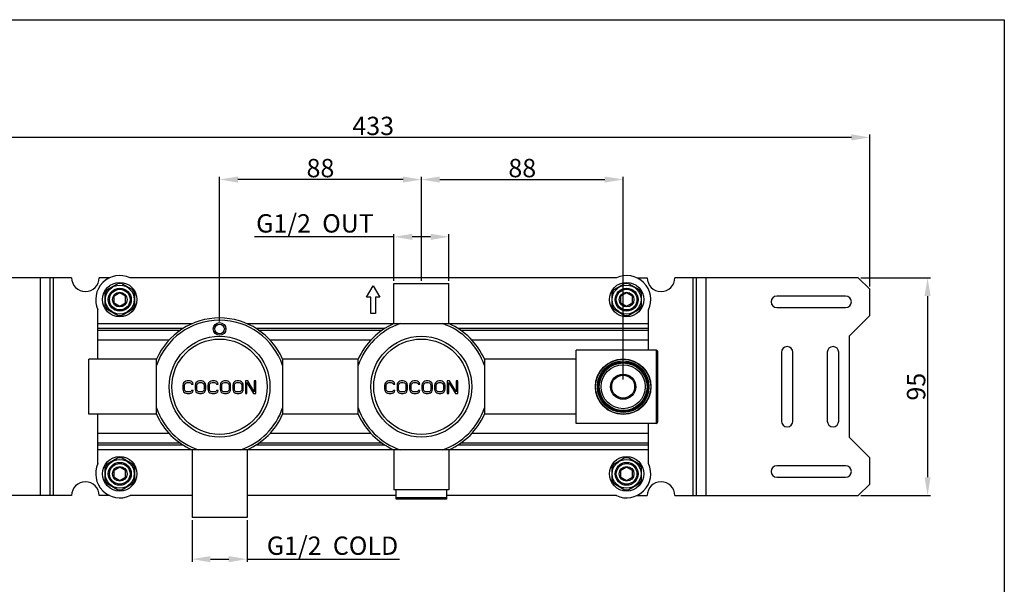
# Model space of a CAD drawing. Units: inches. Extents: x -209 to 2331, y -1702 to -789.
# Drawn here: x 61 to 490, y -1109 to -863 of the extents above; entities that cross this region are included whole.
import ezdxf

# ---------------------------------------------------------------- set-up
doc = ezdxf.new("R2010")
doc.units = ezdxf.units.IN
doc.header["$MEASUREMENT"] = 0
doc.layers.add('02___PRT_ALL_AXES', color=7, linetype='Continuous')
doc.dimstyles.new('3.5', dxfattribs={"dimtxt": 3.5, "dimasz": 3.5, "dimexe": 1.2, "dimexo": 1.2, "dimgap": 1, "dimtad": 1, "dimdec": 1, "dimdsep": 46, "dimtxsty": 'Standard', "dimcen": 0, "dimadec": 0, "dimazin": 0, "dimtfac": 1, "dimtdec": 1, "dimtofl": 0, "dimtmove": 0, "dimatfit": 3, "dimfxl": 0, "dimtolj": 1, "dimarcsym": 0})

# ---------------------------------------------------------------- blocks, each defined once
blk = doc.blocks.new('*D25')
at = {"color": 0, "lineweight": -2, "transparency": 16777216}
for p, q in [((427.63, -975.17), (457.87, -975.17)), ((456.67, -983.17), (456.67, -1062.17)), ((427.63, -1070.17), (457.87, -1070.17))]:
    blk.add_line(p, q, dxfattribs=at)
at = {"color": 0, "transparency": 16777216}
for points in [[(455.34, -983.17), (458, -983.17), (456.67, -975.17)], [(455.34, -1062.17), (458, -1062.17), (456.67, -1070.17)]]:
    blk.add_solid(points, dxfattribs=at)
at = {"layer": 'Defpoints', "color": 0, "transparency": 16777216}
for p in [(426.43, -975.17), (426.43, -1070.17), (456.67, -1070.17)]:
    blk.add_point(p, dxfattribs=at)
at = {"color": 0, "transparency": 16777216, "insert": (451.67, -1022.67), "char_height": 8, "attachment_point": 5, "rotation": 90}
blk.add_mtext('\\A1;95', dxfattribs=at)
blk = doc.blocks.new('*D26')
at = {"color": 0, "lineweight": -2, "transparency": 16777216}
for p, q in [((147.93, -994.27), (147.93, -931.11)), ((235.93, -976.47), (235.93, -931.11)), ((227.93, -932.31), (155.93, -932.31))]:
    blk.add_line(p, q, dxfattribs=at)
at = {"color": 0, "transparency": 16777216}
for points in [[(155.93, -930.98), (155.93, -933.64), (147.93, -932.31)], [(227.93, -930.98), (227.93, -933.64), (235.93, -932.31)]]:
    blk.add_solid(points, dxfattribs=at)
at = {"layer": 'Defpoints', "color": 0, "transparency": 16777216}
for p in [(147.93, -932.31), (235.93, -977.67), (147.93, -995.47)]:
    blk.add_point(p, dxfattribs=at)
at = {"color": 0, "transparency": 16777216, "insert": (191.93, -927.31), "char_height": 8, "attachment_point": 5}
blk.add_mtext('\\A1;88', dxfattribs=at)
blk = doc.blocks.new('*D27')
at = {"color": 0, "lineweight": -2, "transparency": 16777216}
for p, q in [((235.93, -958.6), (235.93, -931.11)), ((323.93, -1019.47), (323.93, -931.11)), ((243.93, -932.31), (315.93, -932.31))]:
    blk.add_line(p, q, dxfattribs=at)
at = {"color": 0, "transparency": 16777216}
for points in [[(243.93, -930.98), (243.93, -933.64), (235.93, -932.31)], [(315.93, -930.98), (315.93, -933.64), (323.93, -932.31)]]:
    blk.add_solid(points, dxfattribs=at)
at = {"layer": 'Defpoints', "color": 0, "transparency": 16777216}
for p in [(323.93, -932.31), (235.93, -959.8), (323.93, -1020.67)]:
    blk.add_point(p, dxfattribs=at)
at = {"color": 0, "transparency": 16777216, "insert": (279.93, -927.31), "char_height": 8, "attachment_point": 5}
blk.add_mtext('\\A1;88', dxfattribs=at)
blk = doc.blocks.new('*D28')
at = {"color": 0, "lineweight": -2, "transparency": 16777216}
for p, q in [((135.93, -1080.87), (135.93, -1099.09)), ((159.93, -1080.87), (159.93, -1099.09)), ((143.93, -1097.89), (151.93, -1097.89)), ((159.93, -1097.89), (226.42, -1097.89))]:
    blk.add_line(p, q, dxfattribs=at)
at = {"color": 0, "transparency": 16777216}
for points in [[(143.93, -1096.55), (143.93, -1099.22), (135.93, -1097.89)], [(151.93, -1096.55), (151.93, -1099.22), (159.93, -1097.89)]]:
    blk.add_solid(points, dxfattribs=at)
at = {"layer": 'Defpoints', "color": 0, "transparency": 16777216}
for p in [(135.93, -1079.67), (159.93, -1079.67), (159.93, -1097.89)]:
    blk.add_point(p, dxfattribs=at)
at = {"color": 0, "transparency": 16777216, "insert": (197.18, -1092.01), "char_height": 8, "attachment_point": 5}
blk.add_mtext('\\A1;G1/2  COLD', dxfattribs=at)
blk = doc.blocks.new('*D29')
at = {"color": 0, "lineweight": -2, "transparency": 16777216}
for p, q in [((223.93, -957.3), (163.16, -957.3)), ((223.93, -976.47), (223.93, -956.1)), ((239.93, -957.3), (231.93, -957.3)), ((247.93, -976.47), (247.93, -956.1))]:
    blk.add_line(p, q, dxfattribs=at)
at = {"color": 0, "transparency": 16777216}
for points in [[(231.93, -955.97), (231.93, -958.63), (223.93, -957.3)], [(239.93, -955.97), (239.93, -958.63), (247.93, -957.3)]]:
    blk.add_solid(points, dxfattribs=at)
at = {"layer": 'Defpoints', "color": 0, "transparency": 16777216}
for p in [(247.93, -957.3), (223.93, -977.67), (247.93, -977.67)]:
    blk.add_point(p, dxfattribs=at)
at = {"color": 0, "transparency": 16777216, "insert": (189.54, -951.43), "char_height": 8, "attachment_point": 5}
blk.add_mtext('\\A1;G1/2  OUT ', dxfattribs=at)
blk = doc.blocks.new('*D24')
at = {"color": 0, "lineweight": -2, "transparency": 16777216}
for p, q in [((-1.57, -978.97), (-1.57, -912.72)), ((423.43, -913.92), (6.43, -913.92)), ((431.43, -978.97), (431.43, -912.72))]:
    blk.add_line(p, q, dxfattribs=at)
at = {"color": 0, "transparency": 16777216}
for points in [[(6.43, -912.58), (6.43, -915.25), (-1.57, -913.92)], [(423.43, -912.58), (423.43, -915.25), (431.43, -913.92)]]:
    blk.add_solid(points, dxfattribs=at)
at = {"layer": 'Defpoints', "color": 0, "transparency": 16777216}
for p in [(-1.57, -913.92), (-1.57, -980.17), (431.43, -980.17)]:
    blk.add_point(p, dxfattribs=at)
at = {"color": 0, "transparency": 16777216, "insert": (214.93, -908.92), "char_height": 8, "attachment_point": 5}
blk.add_mtext('\\A1;433', dxfattribs=at)

msp = doc.modelspace()

# ---------------------------------------------------------------- linework, layer by layer
at = {"color": 7, "linetype": 'Continuous'}
for p, q in [((83.43, -975.17), (3.43, -975.17)), ((69.93, -1070.17), (69.93, -975.17)), ((73.93, -975.17), (73.93, -1070.17)), ((75.43, -975.17), (75.43, -1070.17)), ((99.98, -975.17), (95.43, -975.17)), ((98.93, -980.34), (103.43, -977.74)), ((105.43, -977.74), (109.93, -980.34)), ((320.96, -975.17), (108.9, -975.17)), ((212.04, -983.67), (214.93, -978.67)), ((214.93, -978.67), (217.82, -983.67)), ((319.93, -980.34), (324.43, -977.74)), ((326.43, -977.74), (330.93, -980.34)), ((329.88, -975.17), (334.43, -975.17)), ((426.43, -975.17), (346.43, -975.17)), ((354.43, -1070.17), (354.43, -975.17)), ((355.93, -1070.17), (355.93, -975.17)), ((359.93, -975.17), (359.93, -1070.17)), ((426.43, -975.17), (431.43, -980.17)), ((97.93, -982.07), (97.93, -987.27)), ((104.43, -981.78), (101.93, -983.22)), ((106.93, -983.22), (104.43, -981.78)), ((110.93, -987.27), (110.93, -982.07)), ((318.93, -982.07), (318.93, -987.27)), ((325.43, -981.78), (322.93, -983.22)), ((327.93, -983.22), (325.43, -981.78)), ((331.93, -987.27), (331.93, -982.07)), ((420.93, -983.17), (390.93, -983.17)), ((431.43, -991.67), (431.43, -980.17)), ((101.93, -986.11), (101.93, -983.22)), ((101.93, -986.11), (104.43, -987.55)), ((104.43, -987.55), (106.93, -986.11)), ((106.93, -986.11), (106.93, -983.22)), ((213.93, -983.67), (212.04, -983.67)), ((213.93, -990.67), (213.93, -983.67)), ((215.93, -983.67), (215.93, -990.67)), ((217.82, -983.67), (215.93, -983.67)), ((322.93, -986.11), (322.93, -983.22)), ((322.93, -986.11), (325.43, -987.55)), ((325.43, -987.55), (327.93, -986.11)), ((327.93, -986.11), (327.93, -983.22)), ((94.93, -1010.67), (94.93, -989.14)), ((103.43, -991.6), (98.93, -989)), ((109.93, -989), (105.43, -991.6)), ((215.93, -990.67), (213.93, -990.67)), ((324.43, -991.6), (319.93, -989)), ((330.93, -989), (326.43, -991.6)), ((334.93, -1006.67), (334.93, -989.14)), ((390.93, -988.17), (420.93, -988.17)), ((431.43, -991.67), (422.43, -1000.67)), ((94.93, -995.17), (136.12, -995.17)), ((159.74, -995.17), (334.93, -995.17)), ((131.99, -997.33), (94.93, -997.33)), ((94.93, -998.05), (130.8, -998.05)), ((219.94, -997.33), (163.87, -997.33)), ((165.06, -998.05), (218.88, -998.05)), ((334.93, -997.33), (251.92, -997.33)), ((252.98, -998.05), (334.93, -998.05)), ((125.92, -1002.38), (94.93, -1002.38)), ((213.9, -1002.38), (169.94, -1002.38)), ((334.93, -1002.38), (257.96, -1002.38)), ((422.43, -1000.67), (422.43, -1044.67)), ((303.43, -1038.67), (303.43, -1006.67)), ((338.43, -1038.67), (338.43, -1006.67)), ((338.93, -1007.17), (338.93, -1038.17)), ((392.93, -1007.67), (392.93, -1037.67)), ((397.93, -1037.67), (397.93, -1007.67)), ((412.93, -1007.67), (412.93, -1037.67)), ((417.93, -1037.67), (417.93, -1007.67)), ((120.43, -1034.66), (120.43, -1010.68)), ((175.43, -1010.68), (175.43, -1034.66)), ((208.43, -1034.66), (208.43, -1010.68)), ((263.43, -1010.68), (263.43, -1034.66)), ((132.04, -1021.46), (131.93, -1022.04)), ((132.27, -1020.99), (132.04, -1021.46)), ((132.73, -1020.52), (132.27, -1020.99)), ((132.62, -1022.04), (132.73, -1021.57)), ((133.19, -1020.28), (132.73, -1020.52)), ((132.73, -1021.57), (132.96, -1021.22)), ((132.96, -1021.22), (133.31, -1020.99)), ((133.76, -1020.17), (133.19, -1020.28)), ((133.31, -1020.99), (133.76, -1020.87)), ((134.79, -1020.17), (133.76, -1020.17)), ((133.76, -1020.87), (134.79, -1020.87)), ((135.37, -1020.28), (134.79, -1020.17)), ((134.79, -1020.87), (135.25, -1020.99)), ((135.25, -1020.99), (135.6, -1021.22)), ((135.83, -1020.52), (135.37, -1020.28)), ((135.6, -1021.22), (135.71, -1021.57)), ((135.71, -1021.57), (136.4, -1021.57)), ((136.28, -1020.99), (135.83, -1020.52)), ((136.4, -1021.57), (136.28, -1020.99)), ((137.43, -1021.46), (137.32, -1022.04)), ((137.66, -1020.99), (137.43, -1021.46)), ((138.12, -1020.52), (137.66, -1020.99)), ((138, -1022.04), (138.12, -1021.57)), ((138.58, -1020.28), (138.12, -1020.52)), ((138.12, -1021.57), (138.35, -1021.22)), ((138.35, -1021.22), (138.69, -1020.99)), ((139.15, -1020.17), (138.58, -1020.28)), ((138.69, -1020.99), (139.15, -1020.87)), ((140.07, -1020.17), (139.15, -1020.17)), ((139.15, -1020.87), (140.07, -1020.87)), ((140.64, -1020.28), (140.07, -1020.17)), ((140.07, -1020.87), (140.52, -1020.99)), ((140.52, -1020.99), (140.87, -1021.22)), ((141.1, -1020.52), (140.64, -1020.28)), ((140.87, -1021.22), (141.1, -1021.57)), ((141.56, -1020.99), (141.1, -1020.52)), ((141.1, -1021.57), (141.21, -1022.04)), ((141.78, -1021.46), (141.56, -1020.99)), ((141.9, -1022.04), (141.78, -1021.46)), ((142.93, -1021.46), (142.82, -1022.04)), ((143.16, -1020.99), (142.93, -1021.46)), ((143.62, -1020.52), (143.16, -1020.99)), ((143.5, -1022.04), (143.62, -1021.57)), ((144.08, -1020.28), (143.62, -1020.52)), ((143.62, -1021.57), (143.85, -1021.22)), ((143.85, -1021.22), (144.19, -1020.99)), ((144.65, -1020.17), (144.08, -1020.28)), ((144.19, -1020.99), (144.65, -1020.87)), ((145.68, -1020.17), (144.65, -1020.17)), ((144.65, -1020.87), (145.68, -1020.87)), ((146.25, -1020.28), (145.68, -1020.17)), ((145.68, -1020.87), (146.14, -1020.99)), ((146.14, -1020.99), (146.48, -1021.22)), ((146.71, -1020.52), (146.25, -1020.28)), ((146.48, -1021.22), (146.6, -1021.57)), ((146.6, -1021.57), (147.28, -1021.57)), ((147.17, -1020.99), (146.71, -1020.52)), ((147.28, -1021.57), (147.17, -1020.99)), ((148.32, -1021.46), (148.2, -1022.04)), ((148.54, -1020.99), (148.32, -1021.46)), ((149, -1020.52), (148.54, -1020.99)), ((148.89, -1022.04), (149, -1021.57)), ((149.46, -1020.28), (149, -1020.52)), ((149, -1021.57), (149.23, -1021.22)), ((149.23, -1021.22), (149.58, -1020.99)), ((150.03, -1020.17), (149.46, -1020.28)), ((149.58, -1020.99), (150.03, -1020.87)), ((150.95, -1020.17), (150.03, -1020.17)), ((150.03, -1020.87), (150.95, -1020.87)), ((151.52, -1020.28), (150.95, -1020.17)), ((150.95, -1020.87), (151.41, -1020.99)), ((151.41, -1020.99), (151.75, -1021.22)), ((151.98, -1020.52), (151.52, -1020.28)), ((151.75, -1021.22), (151.98, -1021.57)), ((152.44, -1020.99), (151.98, -1020.52)), ((151.98, -1021.57), (152.1, -1022.04)), ((152.67, -1021.46), (152.44, -1020.99)), ((152.78, -1022.04), (152.67, -1021.46)), ((153.82, -1021.46), (153.7, -1022.04)), ((154.04, -1020.99), (153.82, -1021.46)), ((154.5, -1020.52), (154.04, -1020.99)), ((154.39, -1022.04), (154.5, -1021.57)), ((154.96, -1020.28), (154.5, -1020.52)), ((154.5, -1021.57), (154.73, -1021.22)), ((154.73, -1021.22), (155.08, -1020.99)), ((155.53, -1020.17), (154.96, -1020.28)), ((155.08, -1020.99), (155.53, -1020.87)), ((156.45, -1020.17), (155.53, -1020.17)), ((155.53, -1020.87), (156.45, -1020.87)), ((157.02, -1020.28), (156.45, -1020.17)), ((156.45, -1020.87), (156.91, -1020.99)), ((156.91, -1020.99), (157.25, -1021.22)), ((157.48, -1020.52), (157.02, -1020.28)), ((157.25, -1021.22), (157.48, -1021.57)), ((157.94, -1020.99), (157.48, -1020.52)), ((157.48, -1021.57), (157.6, -1022.04)), ((158.17, -1021.46), (157.94, -1020.99)), ((158.28, -1022.04), (158.17, -1021.46)), ((159.2, -1020.17), (159.2, -1025.67)), ((160.23, -1020.17), (159.2, -1020.17)), ((159.89, -1025.67), (159.89, -1020.87)), ((159.89, -1020.87), (162.75, -1025.67)), ((163.1, -1024.85), (160.23, -1020.17)), ((163.1, -1020.17), (163.1, -1024.85)), ((163.78, -1020.17), (163.1, -1020.17)), ((163.78, -1025.67), (163.78, -1020.17)), ((220.04, -1021.46), (219.93, -1022.04)), ((220.27, -1020.99), (220.04, -1021.46)), ((220.73, -1020.52), (220.27, -1020.99)), ((220.62, -1022.04), (220.73, -1021.57)), ((221.19, -1020.28), (220.73, -1020.52)), ((220.73, -1021.57), (220.96, -1021.22)), ((220.96, -1021.22), (221.31, -1020.99)), ((221.76, -1020.17), (221.19, -1020.28)), ((221.31, -1020.99), (221.76, -1020.87)), ((222.79, -1020.17), (221.76, -1020.17)), ((221.76, -1020.87), (222.79, -1020.87)), ((223.37, -1020.28), (222.79, -1020.17)), ((222.79, -1020.87), (223.25, -1020.99)), ((223.25, -1020.99), (223.6, -1021.22)), ((223.83, -1020.52), (223.37, -1020.28)), ((223.6, -1021.22), (223.71, -1021.57)), ((223.71, -1021.57), (224.4, -1021.57)), ((224.28, -1020.99), (223.83, -1020.52)), ((224.4, -1021.57), (224.28, -1020.99)), ((225.43, -1021.46), (225.32, -1022.04)), ((225.66, -1020.99), (225.43, -1021.46)), ((226.12, -1020.52), (225.66, -1020.99)), ((226, -1022.04), (226.12, -1021.57)), ((226.58, -1020.28), (226.12, -1020.52)), ((226.12, -1021.57), (226.35, -1021.22)), ((226.35, -1021.22), (226.69, -1020.99)), ((227.15, -1020.17), (226.58, -1020.28)), ((226.69, -1020.99), (227.15, -1020.87)), ((228.07, -1020.17), (227.15, -1020.17)), ((227.15, -1020.87), (228.07, -1020.87)), ((228.64, -1020.28), (228.07, -1020.17)), ((228.07, -1020.87), (228.52, -1020.99)), ((228.52, -1020.99), (228.87, -1021.22)), ((229.1, -1020.52), (228.64, -1020.28)), ((228.87, -1021.22), (229.1, -1021.57)), ((229.56, -1020.99), (229.1, -1020.52)), ((229.1, -1021.57), (229.21, -1022.04)), ((229.78, -1021.46), (229.56, -1020.99)), ((229.9, -1022.04), (229.78, -1021.46)), ((230.93, -1021.46), (230.82, -1022.04)), ((231.16, -1020.99), (230.93, -1021.46)), ((231.62, -1020.52), (231.16, -1020.99)), ((231.5, -1022.04), (231.62, -1021.57)), ((232.08, -1020.28), (231.62, -1020.52)), ((231.62, -1021.57), (231.85, -1021.22)), ((231.85, -1021.22), (232.19, -1020.99)), ((232.65, -1020.17), (232.08, -1020.28)), ((232.19, -1020.99), (232.65, -1020.87)), ((233.68, -1020.17), (232.65, -1020.17)), ((232.65, -1020.87), (233.68, -1020.87)), ((234.25, -1020.28), (233.68, -1020.17)), ((233.68, -1020.87), (234.14, -1020.99)), ((234.14, -1020.99), (234.48, -1021.22)), ((234.71, -1020.52), (234.25, -1020.28)), ((234.48, -1021.22), (234.6, -1021.57)), ((234.6, -1021.57), (235.28, -1021.57)), ((235.17, -1020.99), (234.71, -1020.52)), ((235.28, -1021.57), (235.17, -1020.99)), ((236.32, -1021.46), (236.2, -1022.04)), ((236.54, -1020.99), (236.32, -1021.46)), ((237, -1020.52), (236.54, -1020.99)), ((236.89, -1022.04), (237, -1021.57)), ((237.46, -1020.28), (237, -1020.52)), ((237, -1021.57), (237.23, -1021.22)), ((237.23, -1021.22), (237.58, -1020.99)), ((238.03, -1020.17), (237.46, -1020.28)), ((237.58, -1020.99), (238.03, -1020.87)), ((238.95, -1020.17), (238.03, -1020.17)), ((238.03, -1020.87), (238.95, -1020.87)), ((239.52, -1020.28), (238.95, -1020.17)), ((238.95, -1020.87), (239.41, -1020.99)), ((239.41, -1020.99), (239.75, -1021.22)), ((239.98, -1020.52), (239.52, -1020.28)), ((239.75, -1021.22), (239.98, -1021.57)), ((240.44, -1020.99), (239.98, -1020.52)), ((239.98, -1021.57), (240.1, -1022.04)), ((240.67, -1021.46), (240.44, -1020.99)), ((240.78, -1022.04), (240.67, -1021.46)), ((241.82, -1021.46), (241.7, -1022.04)), ((242.04, -1020.99), (241.82, -1021.46)), ((242.5, -1020.52), (242.04, -1020.99)), ((242.39, -1022.04), (242.5, -1021.57)), ((242.96, -1020.28), (242.5, -1020.52)), ((242.5, -1021.57), (242.73, -1021.22)), ((242.73, -1021.22), (243.08, -1020.99)), ((243.53, -1020.17), (242.96, -1020.28)), ((243.08, -1020.99), (243.53, -1020.87)), ((244.45, -1020.17), (243.53, -1020.17)), ((243.53, -1020.87), (244.45, -1020.87)), ((245.02, -1020.28), (244.45, -1020.17)), ((244.45, -1020.87), (244.91, -1020.99)), ((244.91, -1020.99), (245.25, -1021.22)), ((245.48, -1020.52), (245.02, -1020.28)), ((245.25, -1021.22), (245.48, -1021.57)), ((245.94, -1020.99), (245.48, -1020.52)), ((245.48, -1021.57), (245.6, -1022.04)), ((246.17, -1021.46), (245.94, -1020.99)), ((246.28, -1022.04), (246.17, -1021.46)), ((247.2, -1020.17), (247.2, -1025.67)), ((248.23, -1020.17), (247.2, -1020.17)), ((247.89, -1025.67), (247.89, -1020.87)), ((247.89, -1020.87), (250.75, -1025.67)), ((251.1, -1024.85), (248.23, -1020.17)), ((251.1, -1020.17), (251.1, -1024.85)), ((251.78, -1020.17), (251.1, -1020.17)), ((251.78, -1025.67), (251.78, -1020.17)), ((131.93, -1022.04), (131.93, -1023.8)), ((131.93, -1023.8), (132.04, -1024.38)), ((132.04, -1024.38), (132.27, -1024.85)), ((132.27, -1024.85), (132.73, -1025.32)), ((132.62, -1023.8), (132.62, -1022.04)), ((132.73, -1024.26), (132.62, -1023.8)), ((132.96, -1024.61), (132.73, -1024.26)), ((132.73, -1025.32), (133.19, -1025.55)), ((133.31, -1024.85), (132.96, -1024.61)), ((133.19, -1025.55), (133.76, -1025.67)), ((133.76, -1024.97), (133.31, -1024.85)), ((134.79, -1024.97), (133.76, -1024.97)), ((133.76, -1025.67), (134.79, -1025.67)), ((135.25, -1024.85), (134.79, -1024.97)), ((134.79, -1025.67), (135.37, -1025.55)), ((135.6, -1024.61), (135.25, -1024.85)), ((135.37, -1025.55), (135.83, -1025.32)), ((135.71, -1024.26), (135.6, -1024.61)), ((136.4, -1024.26), (135.71, -1024.26)), ((135.83, -1025.32), (136.28, -1024.85)), ((136.28, -1024.85), (136.4, -1024.26)), ((137.32, -1022.04), (137.32, -1023.8)), ((137.32, -1023.8), (137.43, -1024.38)), ((137.43, -1024.38), (137.66, -1024.85)), ((137.66, -1024.85), (138.12, -1025.32)), ((138, -1023.8), (138, -1022.04)), ((138.12, -1024.26), (138, -1023.8)), ((138.35, -1024.61), (138.12, -1024.26)), ((138.12, -1025.32), (138.58, -1025.55)), ((138.69, -1024.85), (138.35, -1024.61)), ((138.58, -1025.55), (139.15, -1025.67)), ((139.15, -1024.97), (138.69, -1024.85)), ((140.07, -1024.97), (139.15, -1024.97)), ((139.15, -1025.67), (140.07, -1025.67)), ((140.52, -1024.85), (140.07, -1024.97)), ((140.07, -1025.67), (140.64, -1025.55)), ((140.87, -1024.61), (140.52, -1024.85)), ((140.64, -1025.55), (141.1, -1025.32)), ((141.1, -1024.26), (140.87, -1024.61)), ((141.21, -1023.8), (141.1, -1024.26)), ((141.1, -1025.32), (141.56, -1024.85)), ((141.21, -1022.04), (141.21, -1023.8)), ((141.56, -1024.85), (141.78, -1024.38)), ((141.78, -1024.38), (141.9, -1023.8)), ((141.9, -1023.8), (141.9, -1022.04)), ((142.82, -1022.04), (142.82, -1023.8)), ((142.82, -1023.8), (142.93, -1024.38)), ((142.93, -1024.38), (143.16, -1024.85)), ((143.16, -1024.85), (143.62, -1025.32)), ((143.5, -1023.8), (143.5, -1022.04)), ((143.62, -1024.26), (143.5, -1023.8)), ((143.85, -1024.61), (143.62, -1024.26)), ((143.62, -1025.32), (144.08, -1025.55)), ((144.19, -1024.85), (143.85, -1024.61)), ((144.08, -1025.55), (144.65, -1025.67)), ((144.65, -1024.97), (144.19, -1024.85)), ((145.68, -1024.97), (144.65, -1024.97)), ((144.65, -1025.67), (145.68, -1025.67)), ((146.14, -1024.85), (145.68, -1024.97)), ((145.68, -1025.67), (146.25, -1025.55)), ((146.48, -1024.61), (146.14, -1024.85)), ((146.25, -1025.55), (146.71, -1025.32)), ((146.6, -1024.26), (146.48, -1024.61)), ((147.28, -1024.26), (146.6, -1024.26)), ((146.71, -1025.32), (147.17, -1024.85)), ((147.17, -1024.85), (147.28, -1024.26)), ((148.2, -1022.04), (148.2, -1023.8)), ((148.2, -1023.8), (148.32, -1024.38)), ((148.32, -1024.38), (148.54, -1024.85)), ((148.54, -1024.85), (149, -1025.32)), ((148.89, -1023.8), (148.89, -1022.04)), ((149, -1024.26), (148.89, -1023.8)), ((149.23, -1024.61), (149, -1024.26)), ((149, -1025.32), (149.46, -1025.55)), ((149.58, -1024.85), (149.23, -1024.61)), ((149.46, -1025.55), (150.03, -1025.67)), ((150.03, -1024.97), (149.58, -1024.85)), ((150.95, -1024.97), (150.03, -1024.97)), ((150.03, -1025.67), (150.95, -1025.67)), ((151.41, -1024.85), (150.95, -1024.97)), ((150.95, -1025.67), (151.52, -1025.55)), ((151.75, -1024.61), (151.41, -1024.85)), ((151.52, -1025.55), (151.98, -1025.32)), ((151.98, -1024.26), (151.75, -1024.61)), ((152.1, -1023.8), (151.98, -1024.26)), ((151.98, -1025.32), (152.44, -1024.85)), ((152.1, -1022.04), (152.1, -1023.8)), ((152.44, -1024.85), (152.67, -1024.38)), ((152.67, -1024.38), (152.78, -1023.8)), ((152.78, -1023.8), (152.78, -1022.04)), ((153.7, -1022.04), (153.7, -1023.8)), ((153.7, -1023.8), (153.82, -1024.38)), ((153.82, -1024.38), (154.04, -1024.85)), ((154.04, -1024.85), (154.5, -1025.32)), ((154.39, -1023.8), (154.39, -1022.04)), ((154.5, -1024.26), (154.39, -1023.8)), ((154.73, -1024.61), (154.5, -1024.26)), ((154.5, -1025.32), (154.96, -1025.55)), ((155.08, -1024.85), (154.73, -1024.61)), ((154.96, -1025.55), (155.53, -1025.67)), ((155.53, -1024.97), (155.08, -1024.85)), ((156.45, -1024.97), (155.53, -1024.97)), ((155.53, -1025.67), (156.45, -1025.67)), ((156.91, -1024.85), (156.45, -1024.97)), ((156.45, -1025.67), (157.02, -1025.55)), ((157.25, -1024.61), (156.91, -1024.85)), ((157.02, -1025.55), (157.48, -1025.32)), ((157.48, -1024.26), (157.25, -1024.61)), ((157.6, -1023.8), (157.48, -1024.26)), ((157.48, -1025.32), (157.94, -1024.85)), ((157.6, -1022.04), (157.6, -1023.8)), ((157.94, -1024.85), (158.17, -1024.38)), ((158.17, -1024.38), (158.28, -1023.8)), ((158.28, -1023.8), (158.28, -1022.04)), ((159.2, -1025.67), (159.89, -1025.67)), ((162.75, -1025.67), (163.78, -1025.67)), ((219.93, -1022.04), (219.93, -1023.8)), ((219.93, -1023.8), (220.04, -1024.38)), ((220.04, -1024.38), (220.27, -1024.85)), ((220.27, -1024.85), (220.73, -1025.32)), ((220.62, -1023.8), (220.62, -1022.04)), ((220.73, -1024.26), (220.62, -1023.8)), ((220.96, -1024.61), (220.73, -1024.26)), ((220.73, -1025.32), (221.19, -1025.55)), ((221.31, -1024.85), (220.96, -1024.61)), ((221.19, -1025.55), (221.76, -1025.67)), ((221.76, -1024.97), (221.31, -1024.85)), ((222.79, -1024.97), (221.76, -1024.97)), ((221.76, -1025.67), (222.79, -1025.67)), ((223.25, -1024.85), (222.79, -1024.97)), ((222.79, -1025.67), (223.37, -1025.55)), ((223.6, -1024.61), (223.25, -1024.85)), ((223.37, -1025.55), (223.83, -1025.32)), ((223.71, -1024.26), (223.6, -1024.61)), ((224.4, -1024.26), (223.71, -1024.26)), ((223.83, -1025.32), (224.28, -1024.85)), ((224.28, -1024.85), (224.4, -1024.26)), ((225.32, -1022.04), (225.32, -1023.8)), ((225.32, -1023.8), (225.43, -1024.38)), ((225.43, -1024.38), (225.66, -1024.85)), ((225.66, -1024.85), (226.12, -1025.32)), ((226, -1023.8), (226, -1022.04)), ((226.12, -1024.26), (226, -1023.8)), ((226.35, -1024.61), (226.12, -1024.26)), ((226.12, -1025.32), (226.58, -1025.55)), ((226.69, -1024.85), (226.35, -1024.61)), ((226.58, -1025.55), (227.15, -1025.67)), ((227.15, -1024.97), (226.69, -1024.85)), ((228.07, -1024.97), (227.15, -1024.97)), ((227.15, -1025.67), (228.07, -1025.67)), ((228.52, -1024.85), (228.07, -1024.97)), ((228.07, -1025.67), (228.64, -1025.55)), ((228.87, -1024.61), (228.52, -1024.85)), ((228.64, -1025.55), (229.1, -1025.32)), ((229.1, -1024.26), (228.87, -1024.61)), ((229.21, -1023.8), (229.1, -1024.26)), ((229.1, -1025.32), (229.56, -1024.85)), ((229.21, -1022.04), (229.21, -1023.8)), ((229.56, -1024.85), (229.78, -1024.38)), ((229.78, -1024.38), (229.9, -1023.8)), ((229.9, -1023.8), (229.9, -1022.04)), ((230.82, -1022.04), (230.82, -1023.8)), ((230.82, -1023.8), (230.93, -1024.38)), ((230.93, -1024.38), (231.16, -1024.85)), ((231.16, -1024.85), (231.62, -1025.32)), ((231.5, -1023.8), (231.5, -1022.04)), ((231.62, -1024.26), (231.5, -1023.8)), ((231.85, -1024.61), (231.62, -1024.26)), ((231.62, -1025.32), (232.08, -1025.55)), ((232.19, -1024.85), (231.85, -1024.61)), ((232.08, -1025.55), (232.65, -1025.67)), ((232.65, -1024.97), (232.19, -1024.85)), ((233.68, -1024.97), (232.65, -1024.97)), ((232.65, -1025.67), (233.68, -1025.67)), ((234.14, -1024.85), (233.68, -1024.97)), ((233.68, -1025.67), (234.25, -1025.55)), ((234.48, -1024.61), (234.14, -1024.85)), ((234.25, -1025.55), (234.71, -1025.32)), ((234.6, -1024.26), (234.48, -1024.61)), ((235.28, -1024.26), (234.6, -1024.26)), ((234.71, -1025.32), (235.17, -1024.85)), ((235.17, -1024.85), (235.28, -1024.26)), ((236.2, -1022.04), (236.2, -1023.8)), ((236.2, -1023.8), (236.32, -1024.38)), ((236.32, -1024.38), (236.54, -1024.85)), ((236.54, -1024.85), (237, -1025.32)), ((236.89, -1023.8), (236.89, -1022.04)), ((237, -1024.26), (236.89, -1023.8)), ((237.23, -1024.61), (237, -1024.26)), ((237, -1025.32), (237.46, -1025.55)), ((237.58, -1024.85), (237.23, -1024.61)), ((237.46, -1025.55), (238.03, -1025.67)), ((238.03, -1024.97), (237.58, -1024.85)), ((238.95, -1024.97), (238.03, -1024.97)), ((238.03, -1025.67), (238.95, -1025.67)), ((239.41, -1024.85), (238.95, -1024.97)), ((238.95, -1025.67), (239.52, -1025.55)), ((239.75, -1024.61), (239.41, -1024.85)), ((239.52, -1025.55), (239.98, -1025.32)), ((239.98, -1024.26), (239.75, -1024.61)), ((240.1, -1023.8), (239.98, -1024.26)), ((239.98, -1025.32), (240.44, -1024.85)), ((240.1, -1022.04), (240.1, -1023.8)), ((240.44, -1024.85), (240.67, -1024.38)), ((240.67, -1024.38), (240.78, -1023.8)), ((240.78, -1023.8), (240.78, -1022.04)), ((241.7, -1022.04), (241.7, -1023.8)), ((241.7, -1023.8), (241.82, -1024.38)), ((241.82, -1024.38), (242.04, -1024.85)), ((242.04, -1024.85), (242.5, -1025.32)), ((242.39, -1023.8), (242.39, -1022.04)), ((242.5, -1024.26), (242.39, -1023.8)), ((242.73, -1024.61), (242.5, -1024.26)), ((242.5, -1025.32), (242.96, -1025.55)), ((243.08, -1024.85), (242.73, -1024.61)), ((242.96, -1025.55), (243.53, -1025.67)), ((243.53, -1024.97), (243.08, -1024.85)), ((244.45, -1024.97), (243.53, -1024.97)), ((243.53, -1025.67), (244.45, -1025.67)), ((244.91, -1024.85), (244.45, -1024.97)), ((244.45, -1025.67), (245.02, -1025.55)), ((245.25, -1024.61), (244.91, -1024.85)), ((245.02, -1025.55), (245.48, -1025.32)), ((245.48, -1024.26), (245.25, -1024.61)), ((245.6, -1023.8), (245.48, -1024.26)), ((245.48, -1025.32), (245.94, -1024.85)), ((245.6, -1022.04), (245.6, -1023.8)), ((245.94, -1024.85), (246.17, -1024.38)), ((246.17, -1024.38), (246.28, -1023.8)), ((246.28, -1023.8), (246.28, -1022.04)), ((247.2, -1025.67), (247.89, -1025.67)), ((250.75, -1025.67), (251.78, -1025.67)), ((94.93, -1056.2), (94.93, -1034.67)), ((334.93, -1056.2), (334.93, -1038.67)), ((94.93, -1042.95), (125.9, -1042.95)), ((169.96, -1042.95), (213.9, -1042.95)), ((257.96, -1042.95), (334.93, -1042.95)), ((130.88, -1047.28), (94.93, -1047.28)), ((218.88, -1047.28), (164.98, -1047.28)), ((334.93, -1047.28), (252.98, -1047.28)), ((422.43, -1044.67), (431.43, -1053.67)), ((94.93, -1048), (131.94, -1048)), ((334.93, -1050.17), (94.93, -1050.17)), ((163.92, -1048), (219.94, -1048)), ((251.92, -1048), (334.93, -1048)), ((98.93, -1056.34), (103.43, -1053.74)), ((105.43, -1053.74), (109.93, -1056.34)), ((319.93, -1056.34), (324.43, -1053.74)), ((326.43, -1053.74), (330.93, -1056.34)), ((431.43, -1065.17), (431.43, -1053.67)), ((97.93, -1058.07), (97.93, -1063.27)), ((104.43, -1057.78), (101.93, -1059.22)), ((101.93, -1062.11), (101.93, -1059.22)), ((106.93, -1059.22), (104.43, -1057.78)), ((106.93, -1062.11), (106.93, -1059.22)), ((110.93, -1063.27), (110.93, -1058.07)), ((318.93, -1058.07), (318.93, -1063.27)), ((325.43, -1057.78), (322.93, -1059.22)), ((322.93, -1062.11), (322.93, -1059.22)), ((327.93, -1059.22), (325.43, -1057.78)), ((327.93, -1062.11), (327.93, -1059.22)), ((331.93, -1063.27), (331.93, -1058.07)), ((420.93, -1057.17), (390.93, -1057.17)), ((101.93, -1062.11), (104.43, -1063.55)), ((104.43, -1063.55), (106.93, -1062.11)), ((322.93, -1062.11), (325.43, -1063.55)), ((325.43, -1063.55), (327.93, -1062.11)), ((390.93, -1062.17), (420.93, -1062.17)), ((103.43, -1067.6), (98.93, -1065)), ((109.93, -1065), (105.43, -1067.6)), ((224.93, -1071.67), (224.93, -1067.67)), ((246.93, -1067.67), (224.93, -1067.67)), ((246.93, -1067.67), (246.93, -1071.67)), ((324.43, -1067.6), (319.93, -1065)), ((330.93, -1065), (326.43, -1067.6)), ((431.43, -1065.17), (426.43, -1070.17)), ((83.43, -1070.17), (3.43, -1070.17)), ((99.98, -1070.17), (95.43, -1070.17)), ((135.93, -1070.17), (108.9, -1070.17)), ((224.93, -1070.17), (159.93, -1070.17)), ((246.93, -1071.17), (224.93, -1071.17)), ((246.93, -1071.67), (224.93, -1071.67)), ((320.96, -1070.17), (246.93, -1070.17)), ((329.88, -1070.17), (334.43, -1070.17)), ((346.43, -1070.17), (426.43, -1070.17))]:
    msp.add_line(p, q, dxfattribs=at)
msp.add_lwpolyline([(-209.01, -862.58), (490.12, -862.58), (490.12, -1354.48), (-209.01, -1354.48)], close=True)
for centre, radius in [((104.43, -984.67), 7.5), ((104.43, -984.67), 6.3), ((325.43, -984.67), 7.5), ((325.43, -984.67), 6.3), ((104.43, -984.67), 5), ((104.43, -984.67), 4.5), ((104.43, -984.67), 3.2), ((325.43, -984.67), 5), ((325.43, -984.67), 4.5), ((325.43, -984.67), 3.2), ((147.93, -1022.67), 22), ((147.93, -1022.67), 20.78), ((235.93, -1022.67), 22), ((235.93, -1022.67), 20.78), ((323.93, -1022.67), 11.25), ((323.93, -1022.67), 10.75), ((323.93, -1022.67), 10.4), ((323.93, -1022.67), 9.6), ((323.93, -1022.67), 5.5), ((323.93, -1022.67), 5), ((104.43, -1060.67), 7.5), ((104.43, -1060.67), 6.3), ((104.43, -1060.67), 5), ((325.43, -1060.67), 7.5), ((325.43, -1060.67), 6.3), ((325.43, -1060.67), 5), ((104.43, -1060.67), 4.5), ((104.43, -1060.67), 3.2), ((325.43, -1060.67), 4.5), ((325.43, -1060.67), 3.2)]:
    msp.add_circle(centre, radius, dxfattribs=at)
for centre, radius, start, end in [((104.43, -984.67), 10.5, 64.7912, 205.2088), ((325.43, -984.67), 10.5, 334.7912, 115.2088), ((89.43, -975.17), 6, 180, 0), ((104.43, -984.67), 7, 81.7868, 98.2132), ((325.43, -984.67), 7, 81.7868, 98.2132), ((340.43, -975.17), 6, 180, 0), ((104.43, -984.67), 7, 141.7868, 158.2132), ((104.43, -984.67), 7, 21.7868, 38.2132), ((325.43, -984.67), 7, 141.7868, 158.2132), ((325.43, -984.67), 7, 21.7868, 38.2132), ((390.93, -985.67), 2.5, 90, 270), ((420.93, -985.67), 2.5, 270, 90), ((104.43, -984.67), 7, 201.7868, 218.2132), ((104.43, -984.67), 7, 321.7868, 338.2132), ((325.43, -984.67), 7, 201.7868, 218.2132), ((325.43, -984.67), 7, 321.7868, 338.2132), ((104.43, -984.67), 7, 261.7868, 278.2132), ((325.43, -984.67), 7, 261.7868, 278.2132), ((147.93, -1022.67), 30, 23.5565, 156.4435), ((147.93, -1022.67), 29, 18.5086, 161.4914), ((235.93, -1022.67), 30, 113.5565, 156.4435), ((235.93, -1022.67), 29, 108.5086, 161.4914), ((235.93, -1022.67), 29, 18.5086, 71.4914), ((235.93, -1022.67), 30, 23.5565, 66.4435), ((338.43, -1007.17), 0.5, 0, 90), ((395.43, -1007.67), 2.5, 0, 180), ((415.43, -1007.67), 2.5, 0, 180), ((147.93, -1022.67), 29, 198.5086, 251.4914), ((147.93, -1022.67), 30, 203.5565, 246.4435), ((147.93, -1022.67), 29, 288.5086, 341.4914), ((147.93, -1022.67), 30, 293.5565, 336.4435), ((235.93, -1022.67), 29, 198.5086, 251.4914), ((235.93, -1022.67), 30, 203.5565, 246.4435), ((235.93, -1022.67), 29, 288.5086, 341.4914), ((235.93, -1022.67), 30, 293.5565, 336.4435), ((338.43, -1038.17), 0.5, 270, 0), ((395.43, -1037.67), 2.5, 180, 0), ((415.43, -1037.67), 2.5, 180, 0), ((104.43, -1060.67), 7, 81.7868, 98.2132), ((325.43, -1060.67), 7, 81.7868, 98.2132), ((104.43, -1060.67), 10.5, 154.7912, 295.2088), ((104.43, -1060.67), 7, 141.7868, 158.2132), ((104.43, -1060.67), 7, 21.7868, 38.2132), ((325.43, -1060.67), 7, 141.7868, 158.2132), ((325.43, -1060.67), 10.5, 244.7912, 25.2088), ((325.43, -1060.67), 7, 21.7868, 38.2132), ((390.93, -1059.67), 2.5, 90, 270), ((420.93, -1059.67), 2.5, 270, 90), ((89.43, -1070.17), 6, 0, 180), ((104.43, -1060.67), 7, 201.7868, 218.2132), ((104.43, -1060.67), 7, 321.7868, 338.2132), ((325.43, -1060.67), 7, 201.7868, 218.2132), ((325.43, -1060.67), 7, 321.7868, 338.2132), ((340.43, -1070.17), 6, 0, 180), ((104.43, -1060.67), 7, 261.7868, 278.2132), ((325.43, -1060.67), 7, 261.7868, 278.2132)]:
    msp.add_arc(centre, radius, start, end, dxfattribs=at)
at = {"layer": '02___PRT_ALL_AXES', "color": 7, "linetype": 'Continuous'}
for p, q in [((223.93, -995.17), (223.93, -977.67)), ((223.93, -977.67), (247.93, -977.67)), ((247.93, -995.17), (247.93, -977.67)), ((338.43, -1006.67), (303.43, -1006.67)), ((90.93, -1034.67), (90.93, -1010.67)), ((120.43, -1010.67), (90.93, -1010.67)), ((208.43, -1010.67), (175.43, -1010.67)), ((303.43, -1010.67), (263.43, -1010.67)), ((120.43, -1034.67), (90.93, -1034.67)), ((208.43, -1034.67), (175.43, -1034.67)), ((303.43, -1034.67), (263.43, -1034.67)), ((338.43, -1038.67), (303.43, -1038.67)), ((135.93, -1050.17), (135.93, -1079.67)), ((159.93, -1050.17), (159.93, -1079.67)), ((223.93, -1050.17), (223.93, -1067.67)), ((247.93, -1050.17), (247.93, -1067.67)), ((247.93, -1067.67), (223.93, -1067.67)), ((159.93, -1079.67), (135.93, -1079.67))]:
    msp.add_line(p, q, dxfattribs=at)
for centre, radius in [((147.93, -997.47), 2.75), ((147.93, -997.47), 2.1), ((323.93, -1022.67), 12.1), ((323.93, -1022.67), 12)]:
    msp.add_circle(centre, radius, dxfattribs=at)

# ---------------------------------------------------------------- dimensions: what is measured, and where the dimension line sits
for base, p1, p2, picture, middle in [((-1.57, -913.92), (431.43, -980.17), (-1.57, -980.17), '*D24', (214.93, -908.92)), ((147.93, -932.31), (235.93, -977.67), (147.93, -995.47), '*D26', (191.93, -927.31)), ((323.93, -932.31), (235.93, -959.8), (323.93, -1020.67), '*D27', (279.93, -927.31))]:
    dim = msp.add_linear_dim(base=base, p1=p1, p2=p2, dimstyle='3.5', override={"dimtxt": 8, "dimasz": 8})
    dim.commit()
    dim.dimension.update_dxf_attribs({"geometry": picture, "text_midpoint": middle})
dim = msp.add_linear_dim(base=(247.93, -957.3), p1=(223.93, -977.67), p2=(247.93, -977.67), text='G1/2  OUT ', dimstyle='3.5', override={"dimtxt": 8, "dimasz": 8})
dim.commit()
dim.dimension.update_dxf_attribs({"geometry": '*D29', "text_midpoint": (189.54, -957.3), "dimtype": 160})
dim = msp.add_linear_dim(base=(456.67, -1070.17), p1=(426.43, -975.17), p2=(426.43, -1070.17), angle=90, dimstyle='3.5', override={"dimtxt": 8, "dimasz": 8})
dim.commit()
dim.dimension.update_dxf_attribs({"geometry": '*D25', "text_midpoint": (451.67, -1022.67)})
dim = msp.add_linear_dim(base=(159.93, -1097.89), p1=(135.93, -1079.67), p2=(159.93, -1079.67), text='G1/2  COLD', dimstyle='3.5', override={"dimtxt": 8, "dimasz": 8})
dim.commit()
dim.dimension.update_dxf_attribs({"geometry": '*D28', "text_midpoint": (197.18, -1092.01)})

doc.saveas('drawing.dxf')
